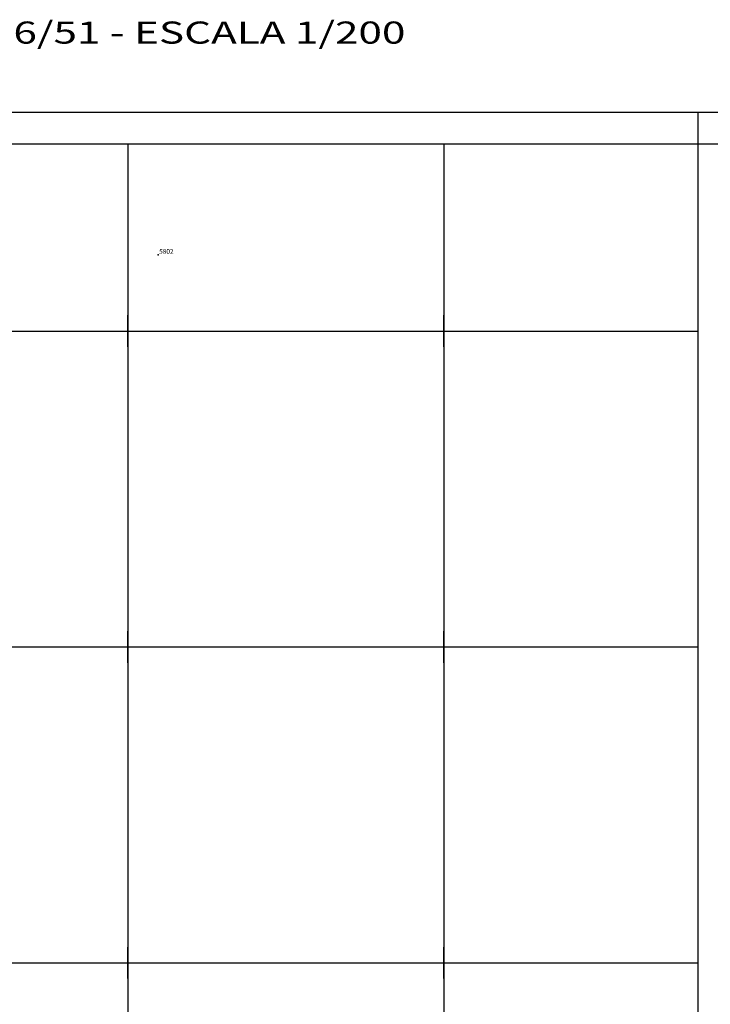
# Model space of a CAD drawing. Extents: x 189705 to 189873, y 1677795 to 1677920.
# Drawn here: x 189793 to 189837, y 1677857 to 1677920 of the extents above; entities that cross this region are included whole.
import ezdxf
from ezdxf.enums import TextEntityAlignment as Align

# ---------------------------------------------------------------- set-up
doc = ezdxf.new("R2010")
doc.units = 0
doc.header["$MEASUREMENT"] = 0
doc.linetypes.add('LIN0', pattern=[0])
doc.layers.get('0').update_dxf_attribs({"linetype": 'LIN0'})
for name, color, linetype in [('_FOLHAS', 7, 'LIN0'), ('FOLHA-AJUDA', 8, 'LIN0'), ('FOLHAS', 8, 'LIN0'), ('SELO', 7, 'LIN0')]:
    doc.layers.add(name, color=color, linetype=linetype)
doc.styles.add('ROMANS', font='ROMANS.shx', dxfattribs={"height": 1.2})

# ---------------------------------------------------------------- blocks, each defined once
blk = doc.blocks.new('SIMB5')
at = {"color": 0}
blk.add_point((0, 0), dxfattribs=at)
for tag in ['COTA', 'PONTO', 'DESC']:
    blk.add_attdef(tag, (0, 0), '', height=1)
blk = doc.blocks.new('FOL15', base_point=(189710.2954, 1677797.0314))
at = {"color": 0, "linetype": 'LIN0'}
for p, q in [((189836.0954, 1677911.8314), (189710.2954, 1677911.8314)), ((189836.0954, 1677797.0314), (189836.0954, 1677911.8314)), ((189800, 1677899), (189800, 1677901)), ((189820, 1677899), (189820, 1677901)), ((189799, 1677900), (189801, 1677900)), ((189819, 1677900), (189821, 1677900)), ((189800, 1677879), (189800, 1677881)), ((189820, 1677879), (189820, 1677881)), ((189799, 1677880), (189801, 1677880)), ((189819, 1677880), (189821, 1677880)), ((189800, 1677859), (189800, 1677861)), ((189820, 1677859), (189820, 1677861)), ((189799, 1677860), (189801, 1677860)), ((189819, 1677860), (189821, 1677860))]:
    blk.add_line(p, q, dxfattribs=at)

msp = doc.modelspace()

# ---------------------------------------------------------------- linework, layer by layer
at = {"layer": 'FOLHA-AJUDA'}
for p, q in [((189800, 1677911.831), (189800, 1677797.031)), ((189820, 1677911.831), (189820, 1677797.031)), ((189710.295, 1677900), (189836.095, 1677900)), ((189710.295, 1677880), (189836.095, 1677880)), ((189710.295, 1677860), (189836.095, 1677860))]:
    msp.add_line(p, q, dxfattribs=at)
at = {"layer": 'SELO', "color": 1, "linetype": 'LIN0'}
for p, q in [((189873.095, 1677913.831), (189705.295, 1677913.831)), ((189836.095, 1677795.031), (189836.095, 1677913.831))]:
    msp.add_line(p, q, dxfattribs=at)
at = {"layer": 'SELO', "color": 11, "linetype": 'LIN0'}
msp.add_line((189871.095, 1677911.831), (189710.295, 1677911.831), dxfattribs=at)

# ---------------------------------------------------------------- block references
at = {"layer": '_FOLHAS', "color": 3}
ref = msp.add_blockref('SIMB5', (189801.921, 1677904.835), dxfattribs=at)
ref.add_attrib('PONTO', '5802           ', (189801.981, 1677904.895), dxfattribs={"color": 1, "height": 0.3, "style": 'ROMANS'})
at = {"layer": 'FOLHAS', "color": 8}
msp.add_blockref('FOL15', (189710.295, 1677797.031), dxfattribs=at)

# ---------------------------------------------------------------- texts
at = {"layer": 'FOLHAS', "color": 3, "style": 'ROMANS', "width": 1.023569}
msp.add_text('RUBEM BERTA - FOLHA 6/51 - ESCALA 1/200', height=1.4, dxfattribs=at).set_placement((189763.524, 1677918.198), (189817.568, 1677918.198), align=Align.FIT)

doc.saveas('drawing.dxf')
